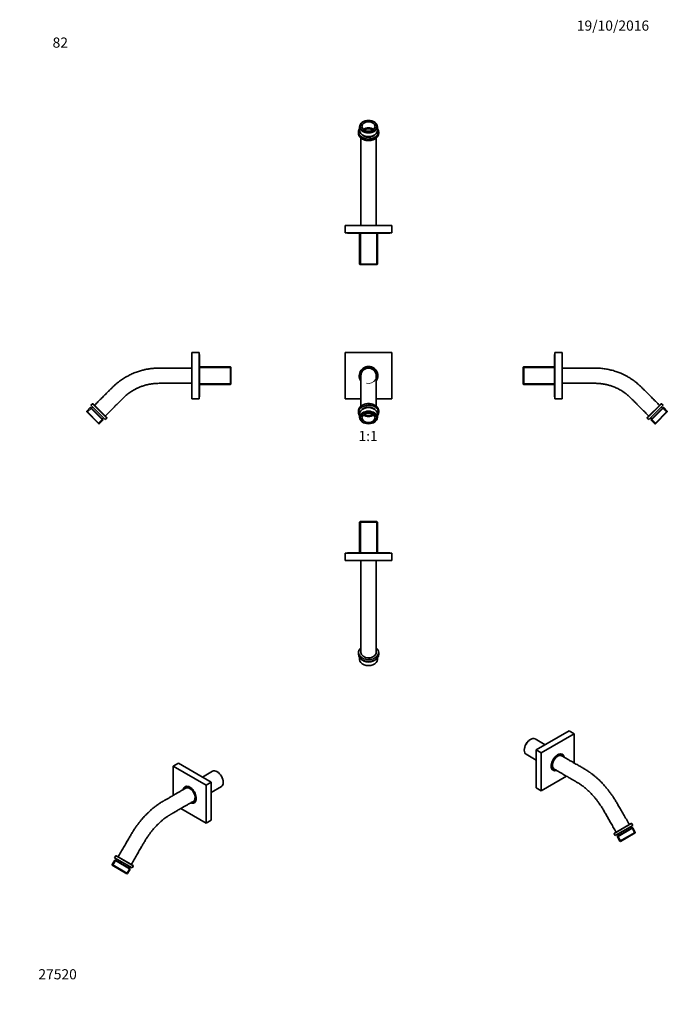
# Model space of a CAD drawing. Units: millimetres. Extents: x 0 to 766, y 0 to 1164.
import ezdxf
from ezdxf import colors
from ezdxf.entities.mleader import LeaderData, LeaderLine
from ezdxf.enums import TextEntityAlignment as Align
from ezdxf.math import Vec2, Vec3

# ---------------------------------------------------------------- set-up
doc = ezdxf.new("R2010")
doc.units = ezdxf.units.MM
for name, color, linetype in [('DV1_Défaut', 7, 'Continuous'), ('DV2_Défaut', 7, 'Continuous'), ('DV3_Défaut', 7, 'Continuous'), ('DV4_Défaut', 7, 'Continuous'), ('DV5_Défaut', 7, 'Continuous'), ('DV6_Défaut', 7, 'Continuous'), ('DV7_Défaut', 7, 'Continuous'), ('Défaut', 7, 'Continuous')]:
    doc.layers.add(name, color=color, linetype=linetype)
doc.styles.add('SEACAD_ArialB', font='arialbd.ttf')

# ---------------------------------------------------------------- blocks, each defined once
blk = doc.blocks.new('_DOT')
at = {"color": 0}
blk.add_line((0, 0), (-1, 0), dxfattribs=at)
at = {"color": 0, "const_width": 0.333}
blk.add_lwpolyline([(-0.1665, 0, 1), (0.1665, 0, 1)], format="xyb", close=True, dxfattribs=at)
blk = doc.blocks.new('SE')
at = {"layer": 'DV1_Défaut', "color": 7, "linetype": 'Continuous', "lineweight": 35}
for p, q in [((384.9, 715.7), (384.9, 770.7)), ((384.9, 770.7), (439.9, 770.7)), ((439.9, 770.7), (439.9, 715.7)), ((403.4, 715.7), (384.9, 715.7)), ((439.9, 715.7), (421.4, 715.7)), ((400.4, 701.6), (400.4, 699.8)), ((424.4, 699.8), (424.4, 701.6)), ((401.9, 698), (401.9, 693.8)), ((422.9, 693.8), (422.9, 698))]:
    blk.add_line(p, q, dxfattribs=at)
for radius, start, end in [(11, 0, 215.0913), (10.5, 0, 210.9347), (10, 0, 205.778), (9, 90, 180.9254), (9, 359.2366, 90), (11, 324.9977, 0), (10, 334.1984, 0), (10.5, 329.1052, 0)]:
    blk.add_arc((412.4, 743.2), radius, start, end, dxfattribs=at)
at = {"layer": 'DV1_Défaut', "color": 7, "linetype": 'Continuous', "lineweight": 18}
blk.add_arc((412.4, 743.2), 9.32, 255, 195, dxfattribs=at)
at = {"layer": 'DV1_Défaut', "color": 7, "linetype": 'Continuous', "lineweight": 35}
for centre, major_axis, start_param, end_param in [((412.4, 699.8), (-12, 0), 2.636232, 6.283185), ((412.4, 701.6), (-12, 0), 6.198614, 6.283185), ((412.4, 699.8), (-12, 0), 0, 0.505361), ((412.4, 698), (10.5, 0), 0, 3.141593), ((412.4, 699.8), (9, 0), 0.536477, 2.605116), ((412.4, 701.6), (-12, 0), 3.141593, 3.225126), ((412.4, 700.5), (-7.75, 0), 0.701234, 2.440358), ((412.4, 700.5), (-6.25, 0), 0.679771, 2.461822)]:
    blk.add_ellipse(centre, major_axis=major_axis, ratio=0.707107, start_param=start_param, end_param=end_param, dxfattribs=at)
at = {"layer": 'DV1_Défaut', "color": 7, "linetype": 'Continuous', "lineweight": 18}
blk.add_ellipse((412.4, 701.6), major_axis=(-12, 0), ratio=0.707107, start_param=3.225126, end_param=6.198614, dxfattribs=at)
at = {"layer": 'DV1_Défaut', "color": 7, "linetype": 'Continuous', "lineweight": 35}
for centre, major_axis in [((412.4, 693.8), (10.5, 0)), ((412.4, 693.4), (10, 0)), ((412.4, 693.4), (-7.75, 0))]:
    blk.add_ellipse(centre, major_axis=major_axis, ratio=0.707107, dxfattribs=at)
for points, knots in [([(403.4, 743), (403.4, 743), (403.4, 743), (403.4, 743), (403.4, 742.9), (403.4, 742.7), (403.4, 742.3), (403.4, 741.9), (403.4, 741.5), (403.4, 741.1), (403.4, 740.7), (403.4, 740.2), (403.4, 739.6), (403.4, 738.8), (403.4, 737.8), (403.4, 736.6), (403.4, 735.1), (403.4, 733.4), (403.4, 731.6), (403.4, 729.6), (403.4, 727.2), (403.4, 724.6), (403.4, 721.7), (403.4, 718.4), (403.4, 714.7), (403.4, 711), (403.4, 708.4), (403.4, 707.3)], [0, 0, 0, 0, 0.007822, 0.034535, 0.067827, 0.110869, 0.149747, 0.185228, 0.208109, 0.228755, 0.248648, 0.271392, 0.297708, 0.328394, 0.363554, 0.402918, 0.445856, 0.490841, 0.533968, 0.580199, 0.629136, 0.680206, 0.733915, 0.791839, 0.862877, 0.937642, 1, 1, 1, 1]), ([(421.4, 707.3), (421.4, 708.4), (421.4, 711), (421.4, 714.7), (421.4, 718.4), (421.4, 721.6), (421.4, 724.3), (421.4, 726.7), (421.4, 728.9), (421.4, 730.9), (421.4, 732.6), (421.4, 734.2), (421.4, 735.5), (421.4, 736.9), (421.4, 738.3), (421.4, 739.8), (421.4, 741), (421.4, 741.9), (421.4, 742.6), (421.4, 743), (421.4, 743.1), (421.4, 743.1), (421.4, 743.1)], [0, 0, 0, 0, 0.0656822, 0.1427127, 0.2155032, 0.2713547, 0.322468, 0.3708494, 0.4163737, 0.4620866, 0.5053116, 0.5455677, 0.5821661, 0.6157766, 0.6715133, 0.7298496, 0.7868214, 0.8443072, 0.9012289, 0.9474028, 0.9922123, 1, 1, 1, 1]), ([(412.4, 710.2), (412.3, 710.2), (411.9, 710.2), (411.3, 710.2), (410.7, 710.1), (410, 710), (409.3, 709.9), (408.6, 709.8), (408, 709.6), (407.4, 709.4), (406.7, 709.2), (406.1, 708.9), (405.6, 708.7), (405, 708.4), (404.5, 708), (404, 707.7), (403.5, 707.3), (403, 707), (402.6, 706.6), (402.2, 706.1), (401.9, 705.7), (401.6, 705.3), (401.3, 704.8), (401, 704.3), (400.8, 703.9), (400.7, 703.4), (400.5, 702.9), (400.5, 702.5), (400.5, 702.3), (400.5, 702.3)], [0, 0, 0, 0, 0.020693, 0.059725, 0.098764, 0.137807, 0.176855, 0.21591, 0.254972, 0.294042, 0.333121, 0.372207, 0.411301, 0.450399, 0.489498, 0.528592, 0.567676, 0.606741, 0.645778, 0.684775, 0.723721, 0.762601, 0.801405, 0.840122, 0.878746, 0.917275, 0.955711, 0.994066, 1, 1, 1, 1]), ([(424.4, 702.3), (424.4, 702.4), (424.3, 702.6), (424.2, 703), (424.1, 703.5), (423.9, 704), (423.7, 704.4), (423.5, 704.9), (423.2, 705.4), (422.9, 705.8), (422.5, 706.2), (422.1, 706.6), (421.7, 707), (421.2, 707.4), (420.8, 707.8), (420.2, 708.1), (419.7, 708.4), (419.1, 708.7), (418.6, 709), (418, 709.2), (417.3, 709.4), (416.7, 709.6), (416, 709.8), (415.4, 709.9), (414.7, 710), (414, 710.1), (413.3, 710.2), (412.8, 710.2), (412.5, 710.2), (412.4, 710.2)], [0, 0, 0, 0, 0.016448, 0.054661, 0.092913, 0.131225, 0.169613, 0.208086, 0.24665, 0.285301, 0.324034, 0.36284, 0.401708, 0.440626, 0.479584, 0.518571, 0.557577, 0.596597, 0.635624, 0.674653, 0.713681, 0.752707, 0.791728, 0.830745, 0.869759, 0.908769, 0.947777, 0.986784, 1, 1, 1, 1])]:
    blk.add_open_spline(points, degree=3, knots=knots, dxfattribs=at)
blk = doc.blocks.new('SE1')
at = {"layer": 'DV2_Défaut', "color": 7, "linetype": 'Continuous', "lineweight": 35}
for p, q in [((401.9, 1037.6), (401.9, 1033.3)), ((422.9, 1033.3), (422.9, 1037.6)), ((400.4, 1031.5), (400.4, 1029.8)), ((424.4, 1029.8), (424.4, 1031.5)), ((403.4, 1024.1), (403.4, 920.7)), ((421.4, 920.7), (421.4, 1024.1)), ((439.9, 920.7), (384.9, 920.7)), ((384.9, 920.7), (384.9, 912.2)), ((439.9, 920.7), (439.9, 912.2)), ((439.9, 912.2), (384.9, 912.2)), ((387.4, 912.2), (387.4, 911.7)), ((437.4, 911.7), (387.4, 911.7)), ((401.9, 911.7), (401.9, 875.2)), ((422.9, 875.2), (422.9, 911.7)), ((437.4, 911.7), (437.4, 912.2)), ((401.9, 875.2), (422.9, 875.2)), ((401.9, 875.2), (402.4, 874.7)), ((422.4, 874.7), (402.4, 874.7)), ((422.4, 874.7), (422.9, 875.2))]:
    blk.add_line(p, q, dxfattribs=at)
at = {"layer": 'DV2_Défaut', "color": 7, "linetype": 'Continuous', "lineweight": 18}
for p, q in [((403.1, 874.7), (403.1, 911.7)), ((421.7, 874.7), (421.7, 911.7))]:
    blk.add_line(p, q, dxfattribs=at)
at = {"layer": 'DV2_Défaut', "color": 7, "linetype": 'Continuous', "lineweight": 35}
for centre, major_axis in [((412.4, 1037.6), (-10.5, 0)), ((412.4, 1037.9), (-10, 0)), ((412.4, 1037.9), (-7.75, 0))]:
    blk.add_ellipse(centre, major_axis=major_axis, ratio=0.707107, dxfattribs=at)
for centre, major_axis, start_param, end_param in [((412.4, 1030.8), (-7.75, 0), 3.842827, 5.581951), ((412.4, 1031.5), (-12, 0), 5.777825, 6.283185), ((412.4, 1031.5), (-12, 0), 0, 3.646953), ((412.4, 1029.8), (-12, 0), 0, 0.081946), ((412.4, 1033.3), (-10.5, 0), 0, 3.141593), ((412.4, 1031.5), (9, 0), 3.67807, 5.746708), ((412.4, 1030.8), (-6.25, 0), 3.830095, 5.594683), ((412.4, 1029.8), (-12, 0), 3.053874, 3.141593)]:
    blk.add_ellipse(centre, major_axis=major_axis, ratio=0.707107, start_param=start_param, end_param=end_param, dxfattribs=at)
at = {"layer": 'DV2_Défaut', "color": 7, "linetype": 'Continuous', "lineweight": 18}
blk.add_ellipse((412.4, 1029.8), major_axis=(-12, 0), ratio=0.707107, start_param=0.081946, end_param=3.053874, dxfattribs=at)
at = {"layer": 'DV2_Défaut', "color": 7, "linetype": 'Continuous', "lineweight": 35}
blk.add_open_spline([(400.5, 1029.1), (400.5, 1028.9), (400.5, 1028.6), (400.6, 1028.1), (400.8, 1027.6), (401, 1027.2), (401.2, 1026.7), (401.5, 1026.2), (401.8, 1025.8), (402.1, 1025.3), (402.5, 1024.9), (402.9, 1024.5), (403.3, 1024.1), (403.8, 1023.8), (404.3, 1023.4), (404.8, 1023.1), (405.3, 1022.8), (405.9, 1022.5), (406.5, 1022.3), (407.1, 1022), (407.8, 1021.8), (408.4, 1021.6), (409.1, 1021.5), (409.7, 1021.4), (410.4, 1021.3), (411.1, 1021.2), (411.8, 1021.2), (412.5, 1021.1), (413.2, 1021.2), (413.9, 1021.2), (414.5, 1021.3), (415.2, 1021.4), (415.9, 1021.5), (416.5, 1021.7), (417.2, 1021.9), (417.8, 1022.1), (418.4, 1022.3), (419, 1022.6), (419.6, 1022.8), (420.1, 1023.2), (420.6, 1023.5), (421.1, 1023.8), (421.6, 1024.2), (422, 1024.6), (422.4, 1025), (422.8, 1025.4), (423.1, 1025.9), (423.4, 1026.3), (423.7, 1026.8), (423.9, 1027.3), (424.1, 1027.8), (424.2, 1028.2), (424.3, 1028.7), (424.3, 1028.9), (424.4, 1029)], degree=3, knots=[0, 0, 0, 0, 0.017075, 0.036205, 0.05536, 0.074549, 0.093778, 0.113051, 0.132369, 0.15173, 0.171131, 0.190565, 0.210028, 0.229513, 0.249016, 0.268532, 0.288056, 0.307585, 0.327116, 0.346648, 0.366179, 0.385708, 0.405235, 0.42476, 0.444283, 0.463805, 0.483326, 0.502847, 0.522369, 0.541891, 0.561415, 0.580942, 0.600471, 0.620004, 0.639541, 0.659082, 0.678627, 0.698176, 0.717728, 0.737281, 0.756834, 0.776382, 0.795923, 0.815452, 0.834963, 0.854451, 0.87391, 0.893333, 0.912715, 0.932051, 0.951339, 0.97058, 0.989778, 1, 1, 1, 1], dxfattribs=at)
blk = doc.blocks.new('SE2')
at = {"layer": 'DV3_Défaut', "color": 7, "linetype": 'Continuous', "lineweight": 35}
for p, q in [((402.4, 570.7), (401.9, 570.2)), ((422.4, 570.7), (402.4, 570.7)), ((422.9, 570.2), (422.4, 570.7)), ((401.9, 570.2), (422.9, 570.2)), ((401.9, 570.2), (401.9, 533.7)), ((422.9, 533.7), (422.9, 570.2)), ((384.9, 533.2), (439.9, 533.2)), ((384.9, 524.7), (384.9, 533.2)), ((384.9, 524.7), (439.9, 524.7)), ((437.4, 533.7), (387.4, 533.7)), ((387.4, 533.7), (387.4, 533.2)), ((403.4, 524.7), (403.4, 416)), ((421.4, 416), (421.4, 524.7)), ((437.4, 533.2), (437.4, 533.7)), ((439.9, 524.7), (439.9, 533.2)), ((400.4, 415.6), (400.4, 413.8)), ((401.9, 409.7), (401.9, 407.8)), ((422.9, 407.8), (422.9, 409.7)), ((424.4, 413.8), (424.4, 415.6))]:
    blk.add_line(p, q, dxfattribs=at)
at = {"layer": 'DV3_Défaut', "color": 7, "linetype": 'Continuous', "lineweight": 18}
for p, q in [((403.1, 570.7), (403.1, 533.7)), ((421.7, 570.7), (421.7, 533.7))]:
    blk.add_line(p, q, dxfattribs=at)
for centre, major_axis, start_param, end_param in [((412.4, 416), (11.5, 0), 2.471744, 6.283185), ((412.4, 416), (11.5, 0), 0, 0.670973), ((412.4, 415.6), (-12, 0), 0.08612, 3.059591)]:
    blk.add_ellipse(centre, major_axis=major_axis, ratio=0.707107, start_param=start_param, end_param=end_param, dxfattribs=at)
at = {"layer": 'DV3_Défaut', "color": 7, "linetype": 'Continuous', "lineweight": 35}
for centre, major_axis, start_param, end_param in [((412.4, 415.6), (-12, 0), 6.198519, 6.283185), ((412.4, 415.6), (-12, 0), 0, 0.08612), ((412.4, 413.8), (-12, 0), 0, 3.141593), ((412.4, 407.8), (-10.5, 0), 0, 3.141593), ((412.4, 416), (9, 0), 3.141614, 4.712389), ((412.4, 412.1), (-10.5, 0), 0.551317, 2.590276), ((412.4, 416), (-9, 0), 1.570796, 3.141614), ((412.4, 415.6), (-12, 0), 3.059591, 3.228502)]:
    blk.add_ellipse(centre, major_axis=major_axis, ratio=0.707107, start_param=start_param, end_param=end_param, dxfattribs=at)
for points, knots in [([(403.4, 421.3), (403.3, 421.3), (403.1, 421.1), (402.8, 420.8), (402.4, 420.4), (402, 419.9), (401.7, 419.5), (401.4, 419.1), (401.1, 418.6), (400.9, 418.1), (400.7, 417.6), (400.6, 417.1), (400.5, 416.7), (400.5, 416.5), (400.5, 416.4)], [0, 0, 0, 0, 0.036468, 0.128205, 0.219861, 0.311408, 0.402815, 0.494055, 0.585101, 0.675932, 0.76654, 0.856927, 0.94711, 1, 1, 1, 1]), ([(424.4, 416.4), (424.3, 416.5), (424.3, 416.8), (424.2, 417.3), (424, 417.7), (423.9, 418.2), (423.6, 418.7), (423.4, 419.2), (423.1, 419.6), (422.7, 420), (422.3, 420.5), (421.9, 420.9), (421.6, 421.1), (421.4, 421.3), (421.4, 421.3)], [0, 0, 0, 0, 0.072534, 0.1627, 0.252981, 0.343421, 0.434052, 0.524892, 0.615942, 0.707195, 0.798633, 0.890231, 0.981964, 1, 1, 1, 1])]:
    blk.add_open_spline(points, degree=3, knots=knots, dxfattribs=at)
blk = doc.blocks.new('SE3')
at = {"layer": 'DV4_Défaut', "color": 7, "linetype": 'Continuous', "lineweight": 35}
for p, q in [((203.6, 770.7), (203.6, 715.7)), ((203.6, 770.7), (212.1, 770.7)), ((212.1, 770.7), (212.1, 715.7)), ((212.6, 768.2), (212.1, 768.2)), ((212.6, 718.2), (212.6, 768.2)), ((249.1, 753.7), (212.6, 753.7)), ((249.1, 732.7), (249.1, 753.7)), ((249.6, 753.2), (249.1, 753.7)), ((249.6, 733.2), (249.6, 753.2)), ((212.6, 732.7), (249.1, 732.7)), ((249.1, 732.7), (249.6, 733.2)), ((203.6, 715.7), (212.1, 715.7)), ((212.1, 718.2), (212.6, 718.2)), ((83.5, 705.4), (79.3, 701.2)), ((94.1, 686.4), (79.3, 701.2)), ((79.3, 701.2), (79.3, 700.5)), ((79.3, 700.5), (93.4, 686.4)), ((83.5, 705.4), (98.4, 690.6)), ((84.2, 705.4), (83.5, 705.4)), ((86, 710), (84.2, 708.3)), ((101.2, 691.3), (84.2, 708.3)), ((98.4, 691.3), (84.2, 705.4)), ((86.4, 706.2), (84.9, 704.7)), ((103, 693.8), (86.7, 710)), ((94.1, 686.4), (98.4, 690.6)), ((97.7, 692), (99.1, 693.4)), ((98.4, 690.6), (98.4, 691.3)), ((101.2, 691.3), (103, 693.1)), ((93.4, 686.4), (94.1, 686.4))]:
    blk.add_line(p, q, dxfattribs=at)
at = {"layer": 'DV4_Défaut', "color": 7, "linetype": 'Continuous', "lineweight": 18}
for p, q in [((249.6, 752.5), (212.6, 752.5)), ((249.6, 733.9), (212.6, 733.9)), ((79.8, 700), (84.7, 705)), ((86, 710), (103, 693.1)), ((92.9, 686.8), (97.9, 691.8))]:
    blk.add_line(p, q, dxfattribs=at)
at = {"layer": 'DV4_Défaut', "color": 7, "linetype": 'Continuous', "lineweight": 35}
for centre, start, end in [((86.4, 709.7), 45, 135), ((102.6, 693.4), 315, 45)]:
    blk.add_arc(centre, 0.5, start, end, dxfattribs=at)
for points, knots in [([(203.6, 752.2), (201.8, 752.2), (198.8, 752.2), (193.9, 752.2), (189.4, 752.2), (185.1, 752.2), (181, 752.2), (177.1, 752.2), (173.4, 752.2), (169.9, 752.2), (166.6, 752.2), (163.4, 752.2), (160.5, 752.1), (157.7, 751.9), (155.2, 751.6), (152.9, 751.3), (150.8, 750.9), (148.9, 750.6), (147, 750.1), (145, 749.7), (142.8, 749), (140.4, 748.3), (137.9, 747.4), (135.2, 746.4), (132.6, 745.3), (130.1, 744.1), (127.7, 742.8), (125.2, 741.5), (122.7, 739.9), (120.1, 738.2), (117.4, 736.2), (114.6, 734), (111.9, 731.6), (109.1, 728.9), (106.3, 726.1), (103.3, 723.1), (99.9, 719.7), (96.2, 716), (92.3, 712.1), (89.9, 709.7), (88.5, 708.3)], [0, 0, 0, 0, 0.038034, 0.074528, 0.109483, 0.142897, 0.174772, 0.204578, 0.232899, 0.259735, 0.285085, 0.30937, 0.332112, 0.353315, 0.372979, 0.391104, 0.407406, 0.422223, 0.436468, 0.45215, 0.469664, 0.488739, 0.509376, 0.531576, 0.555337, 0.575103, 0.595832, 0.617526, 0.640185, 0.663807, 0.689915, 0.717107, 0.745383, 0.774744, 0.805193, 0.836727, 0.875285, 0.91535, 0.956922, 1, 1, 1, 1]), ([(101.2, 695.5), (102.5, 696.8), (104.6, 698.9), (108, 702.3), (111.1, 705.5), (114.1, 708.5), (116.8, 711.2), (119.1, 713.5), (121.2, 715.5), (123.1, 717.5), (125, 719.2), (127, 720.9), (129.1, 722.5), (131.3, 724.1), (133.4, 725.4), (135.2, 726.4), (136.7, 727.3), (138.1, 728), (139.4, 728.6), (140.9, 729.3), (142.6, 730), (144.4, 730.7), (146.4, 731.3), (148.5, 732), (150.8, 732.6), (153.3, 733.1), (155.9, 733.6), (158.7, 733.9), (161.7, 734.1), (165, 734.2), (168.9, 734.2), (173.2, 734.2), (177.7, 734.2), (182.4, 734.2), (187.4, 734.2), (192.6, 734.2), (198.1, 734.2), (201.5, 734.2), (203.6, 734.2)], [0, 0, 0, 0, 0.042596, 0.083248, 0.121956, 0.15872, 0.19354, 0.219535, 0.24433, 0.267925, 0.290317, 0.311509, 0.336312, 0.359241, 0.380295, 0.399474, 0.413228, 0.425831, 0.438593, 0.452516, 0.468119, 0.48496, 0.50304, 0.522359, 0.542918, 0.564715, 0.587751, 0.612026, 0.637539, 0.66429, 0.699478, 0.736601, 0.775661, 0.816656, 0.859588, 0.904456, 0.95126, 1, 1, 1, 1])]:
    blk.add_open_spline(points, degree=3, knots=knots, dxfattribs=at)
blk = doc.blocks.new('SE4')
at = {"layer": 'DV5_Défaut', "color": 7, "linetype": 'Continuous', "lineweight": 35}
for p, q in [((632.8, 715.7), (632.8, 770.7)), ((641.3, 770.7), (632.8, 770.7)), ((641.3, 715.7), (641.3, 770.7)), ((632.3, 718.2), (632.3, 768.2)), ((632.8, 768.2), (632.3, 768.2)), ((595.8, 753.7), (595.3, 753.2)), ((595.3, 733.2), (595.3, 753.2)), ((595.8, 732.7), (595.8, 753.7)), ((632.3, 753.7), (595.8, 753.7)), ((595.3, 733.2), (595.8, 732.7)), ((595.8, 732.7), (632.3, 732.7)), ((632.3, 718.2), (632.8, 718.2)), ((641.3, 715.7), (632.8, 715.7)), ((741.9, 693.8), (758.2, 710)), ((743.7, 691.3), (760.7, 708.3)), ((761.4, 705.4), (746.5, 690.6)), ((746.5, 691.3), (760.7, 705.4)), ((750.8, 686.4), (765.6, 701.2)), ((765.6, 700.5), (751.5, 686.4)), ((759.9, 704.7), (758.5, 706.2)), ((760.7, 708.3), (758.9, 710)), ((761.4, 705.4), (760.7, 705.4)), ((765.6, 701.2), (761.4, 705.4)), ((765.6, 700.5), (765.6, 701.2)), ((741.9, 693.1), (743.7, 691.3)), ((745.8, 693.4), (747.2, 692)), ((746.5, 691.3), (746.5, 690.6)), ((746.5, 690.6), (750.8, 686.4)), ((750.8, 686.4), (751.5, 686.4))]:
    blk.add_line(p, q, dxfattribs=at)
at = {"layer": 'DV5_Défaut', "color": 7, "linetype": 'Continuous', "lineweight": 18}
for p, q in [((595.3, 752.5), (632.3, 752.5)), ((595.3, 733.9), (632.3, 733.9)), ((758.9, 710), (741.9, 693.1)), ((765.1, 700), (760.2, 705)), ((751.9, 686.8), (747, 691.8))]:
    blk.add_line(p, q, dxfattribs=at)
at = {"layer": 'DV5_Défaut', "color": 7, "linetype": 'Continuous', "lineweight": 35}
for centre, start, end in [((758.5, 709.7), 45, 135), ((742.3, 693.4), 135, 225)]:
    blk.add_arc(centre, 0.5, start, end, dxfattribs=at)
for points, knots in [([(756.4, 708.3), (755, 709.7), (752.6, 712.1), (748.8, 715.9), (745.3, 719.4), (741.9, 722.8), (738.9, 725.8), (736.3, 728.4), (734, 730.7), (731.7, 732.7), (729.5, 734.6), (727.4, 736.3), (725.3, 737.9), (723.2, 739.2), (721.3, 740.5), (719.5, 741.6), (717.8, 742.5), (716.2, 743.4), (714.7, 744.1), (713.1, 744.9), (711.4, 745.7), (709.4, 746.5), (707.1, 747.4), (704.5, 748.3), (701.8, 749.2), (699, 749.9), (696.3, 750.5), (693.7, 751), (690.9, 751.5), (688, 751.8), (684.8, 752.1), (681.5, 752.2), (678, 752.2), (674.3, 752.2), (670.5, 752.2), (666.5, 752.2), (662.2, 752.2), (657.4, 752.2), (652.3, 752.2), (646.8, 752.2), (643.4, 752.2), (641.3, 752.2)], [0, 0, 0, 0, 0.042582, 0.083221, 0.121919, 0.158674, 0.193487, 0.219477, 0.244268, 0.267857, 0.290249, 0.311441, 0.331436, 0.350231, 0.367828, 0.384225, 0.399424, 0.413184, 0.425792, 0.438548, 0.452465, 0.470017, 0.489124, 0.509786, 0.532003, 0.555776, 0.575546, 0.596277, 0.617967, 0.640617, 0.664227, 0.690316, 0.717489, 0.745742, 0.775075, 0.805488, 0.836982, 0.875486, 0.91549, 0.956995, 1, 1, 1, 1]), ([(641.3, 734.2), (643.1, 734.2), (646.1, 734.2), (650.8, 734.2), (655.3, 734.2), (659.5, 734.2), (663.5, 734.2), (667.3, 734.2), (670.9, 734.2), (674.1, 734.2), (677.1, 734.2), (679.7, 734.2), (682.2, 734.2), (684.4, 734), (686.5, 733.9), (688.4, 733.6), (690.1, 733.4), (691.8, 733), (693.6, 732.7), (695.4, 732.2), (697.2, 731.7), (699.2, 731.1), (701.3, 730.4), (703.5, 729.5), (705.8, 728.4), (708.2, 727.3), (710.7, 725.9), (713.2, 724.3), (715.7, 722.6), (718.1, 720.7), (720.5, 718.7), (722.9, 716.4), (725.3, 714), (727.8, 711.5), (730.5, 708.7), (733.5, 705.7), (736.8, 702.5), (740.3, 699), (742.4, 696.8), (743.7, 695.5)], [0, 0, 0, 0, 0.042349, 0.08278, 0.121293, 0.157888, 0.192564, 0.225323, 0.256163, 0.285085, 0.309371, 0.332116, 0.353319, 0.372983, 0.391106, 0.407408, 0.422225, 0.43647, 0.452152, 0.467715, 0.484522, 0.502575, 0.521873, 0.542416, 0.564204, 0.587236, 0.611514, 0.637037, 0.663806, 0.689912, 0.717103, 0.745379, 0.774743, 0.805193, 0.836727, 0.875285, 0.91535, 0.956922, 1, 1, 1, 1])]:
    blk.add_open_spline(points, degree=3, knots=knots, dxfattribs=at)
blk = doc.blocks.new('SE5')
at = {"layer": 'DV6_Défaut', "color": 7, "linetype": 'Continuous', "lineweight": 35}
for p, q in [((181.6, 281.6), (187.6, 285)), ((181.6, 247), (181.6, 281.6)), ((181.6, 281.6), (220.5, 259.1)), ((187.6, 285), (226.5, 262.6)), ((227.9, 275.6), (216, 268.6)), ((233.5, 274.8), (233.2, 275)), ((220.5, 259.1), (226.5, 262.6)), ((220.5, 259.1), (220.5, 214.2)), ((226.5, 262.6), (226.5, 217.7)), ((226.5, 250.5), (238.4, 257.4)), ((240.6, 262.2), (240.6, 262.6)), ((220.5, 214.2), (190.6, 231.5)), ((220.5, 214.2), (226.5, 217.7)), ((113.5, 175.4), (112.2, 173.2)), ((134.1, 164.1), (114.2, 175.6)), ((112.3, 170.3), (109.3, 165.1)), ((127.5, 154.6), (109.3, 165.1)), ((109.3, 165.1), (109.5, 164.4)), ((109.5, 164.4), (126.8, 154.4)), ((133, 161.2), (112.2, 173.2)), ((113, 170.5), (112.3, 170.3)), ((112.3, 170.3), (130.5, 159.8)), ((130.3, 160.5), (113, 170.5)), ((114.8, 171.7), (113.8, 170)), ((133, 161.2), (134.3, 163.4)), ((126.8, 154.4), (127.5, 154.6)), ((127.5, 154.6), (130.5, 159.8)), ((129.4, 161), (130.4, 162.7)), ((130.5, 159.8), (130.3, 160.5))]:
    blk.add_line(p, q, dxfattribs=at)
at = {"layer": 'DV6_Défaut', "color": 7, "linetype": 'Continuous', "lineweight": 18}
for p, q in [((113.5, 175.4), (134.3, 163.4)), ((110.1, 164.1), (113.6, 170.1)), ((126.2, 154.8), (129.7, 160.8))]:
    blk.add_line(p, q, dxfattribs=at)
at = {"layer": 'DV6_Défaut', "color": 7, "linetype": 'Continuous', "lineweight": 35}
for centre, start, end in [((113.9, 175.1), 60, 150), ((133.8, 163.6), 330, 60)]:
    blk.add_arc(centre, 0.5, start, end, dxfattribs=at)
for centre, major_axis, start_param, end_param in [((233.2, 266.5), (-5.25, 9.09), 3.141593, 6.283185), ((233.5, 266.7), (5, -8.66), 0.785398, 2.356194), ((201, 247.9), (5.5, -9.53), 0, 3.752398), ((201.4, 248.1), (5.25, -9.09), 2.379729, 3.679683), ((201, 247.9), (-5, 8.66), 0, 0.443836), ((201, 247.9), (-5, 8.66), 2.696433, 6.283185), ((201, 247.9), (4.5, -7.79), 2.356194, 3.141748), ((201, 247.9), (-4.5, 7.79), 3.141332, 5.497787), ((201, 247.9), (5.5, -9.53), 5.677262, 6.283185), ((201.4, 248.1), (5.25, -9.09), 5.747787, 6.283185), ((201.4, 248.1), (5.25, -9.09), 0, 0.761863)]:
    blk.add_ellipse(centre, major_axis=major_axis, ratio=0.57735, start_param=start_param, end_param=end_param, dxfattribs=at)
for points, knots in [([(196.5, 255.7), (195.2, 254.9), (193.1, 253.7), (189.7, 251.8), (186.7, 250), (183.9, 248.4), (181.3, 246.9), (179, 245.6), (177.1, 244.4), (175.4, 243.5), (174, 242.7), (172.8, 242), (171.8, 241.4), (170.9, 240.9), (170.3, 240.5), (169.8, 240.2), (169.3, 240), (168.8, 239.7), (167.9, 239.1), (166.5, 238.2), (164, 236.7), (161, 234.5), (158.3, 232.4), (156.4, 230.8), (155.1, 229.7), (153.7, 228.4), (152.1, 226.9), (150.3, 225.1), (148.3, 223.1), (146.2, 220.9), (144, 218.3), (141.8, 215.6), (139.6, 212.7), (137.4, 209.7), (135.2, 206.5), (133, 203), (130.8, 199.3), (128.4, 195.1), (125.7, 190.4), (122.7, 185.3), (119.5, 179.8), (117.5, 176.4), (116.3, 174.3)], [0, 0, 0, 0, 0.039493, 0.076196, 0.110108, 0.141229, 0.169559, 0.195098, 0.217847, 0.235462, 0.250941, 0.264283, 0.275487, 0.284916, 0.292009, 0.296844, 0.301606, 0.3073, 0.313913, 0.331992, 0.353234, 0.392713, 0.429473, 0.443665, 0.457689, 0.473712, 0.492187, 0.513112, 0.536049, 0.56135, 0.589012, 0.619036, 0.646363, 0.675389, 0.706112, 0.73853, 0.77265, 0.808466, 0.852841, 0.899556, 0.948609, 1, 1, 1, 1]), ([(131.9, 165.3), (133.2, 167.4), (135.2, 170.9), (138.4, 176.5), (141.3, 181.6), (143.9, 186.1), (146.2, 190.1), (148.2, 193.4), (150.2, 196.6), (152.2, 199.5), (154.2, 202.3), (156.3, 205), (158.2, 207.3), (160, 209.3), (161.8, 211.2), (163.5, 212.9), (165.2, 214.5), (167.1, 216.3), (169.3, 218.2), (171.7, 220.1), (173.6, 221.4), (175, 222.4), (176, 223), (176.9, 223.5), (177.8, 224.1), (178.7, 224.6), (179.3, 225), (179.8, 225.3), (180.1, 225.4), (180.4, 225.6), (180.8, 225.9), (181.6, 226.3), (182.6, 226.9), (184, 227.7), (185.7, 228.6), (187.6, 229.8), (189.9, 231.1), (192.5, 232.6), (195.3, 234.2), (198.4, 236), (201.9, 238), (204.2, 239.3), (205.5, 240.1)], [0, 0, 0, 0, 0.056292, 0.109553, 0.159779, 0.206968, 0.241913, 0.274977, 0.306171, 0.335504, 0.366575, 0.395243, 0.421507, 0.44537, 0.467586, 0.48943, 0.510925, 0.532073, 0.563011, 0.593187, 0.622687, 0.634185, 0.645639, 0.657051, 0.668418, 0.679673, 0.688746, 0.693551, 0.696517, 0.699549, 0.704748, 0.712116, 0.725043, 0.741688, 0.762051, 0.785461, 0.812398, 0.842862, 0.876855, 0.914375, 0.955423, 1, 1, 1, 1])]:
    blk.add_open_spline(points, degree=3, knots=knots, dxfattribs=at)
blk = doc.blocks.new('SE6')
at = {"layer": 'DV7_Défaut', "color": 7, "linetype": 'Continuous', "lineweight": 35}
for p, q in [((610.6, 300.8), (649.5, 323.2)), ((616.6, 297.3), (655.5, 319.8)), ((655.5, 319.8), (649.5, 323.2)), ((655.5, 319.8), (655.5, 285.2)), ((603.9, 313.2), (603.6, 313)), ((621.1, 306.8), (609.2, 313.8)), ((596.5, 300.8), (596.5, 300.4)), ((598.7, 295.6), (610.6, 288.7)), ((610.6, 255.9), (610.6, 300.8)), ((616.6, 297.3), (610.6, 300.8)), ((616.6, 252.4), (616.6, 297.3)), ((646.5, 269.7), (616.6, 252.4)), ((616.6, 252.4), (610.6, 255.9)), ((722.9, 213.8), (703, 202.3)), ((724.9, 211.4), (704.1, 199.4)), ((723.3, 208.2), (722.3, 209.9)), ((724.9, 211.4), (723.6, 213.6)), ((702.8, 201.6), (704.1, 199.4)), ((706.6, 198), (724.8, 208.5)), ((706.8, 198.7), (706.6, 198)), ((706.6, 198), (709.6, 192.8)), ((706.7, 200.9), (707.7, 199.2)), ((724.1, 208.7), (706.8, 198.7)), ((727.8, 203.3), (709.6, 192.8)), ((710.3, 192.6), (727.6, 202.6)), ((724.8, 208.5), (724.1, 208.7)), ((727.8, 203.3), (724.8, 208.5)), ((727.6, 202.6), (727.8, 203.3)), ((709.6, 192.8), (710.3, 192.6))]:
    blk.add_line(p, q, dxfattribs=at)
at = {"layer": 'DV7_Défaut', "color": 7, "linetype": 'Continuous', "lineweight": 18}
for p, q in [((702.8, 201.6), (723.6, 213.6)), ((710.9, 193), (707.4, 199)), ((727, 202.3), (723.5, 208.3))]:
    blk.add_line(p, q, dxfattribs=at)
at = {"layer": 'DV7_Défaut', "color": 7, "linetype": 'Continuous', "lineweight": 35}
for centre, start, end in [((723.2, 213.3), 30, 120), ((703.3, 201.8), 120, 210)]:
    blk.add_arc(centre, 0.5, start, end, dxfattribs=at)
for centre, major_axis, start_param, end_param in [((603.9, 304.7), (-5.25, -9.09), 3.141593, 6.283185), ((603.6, 304.9), (5, 8.66), 0.785398, 2.356194), ((636.1, 286.1), (5.5, 9.53), 0, 3.746765), ((636.1, 286.1), (-5, -8.66), 2.702445, 6.283185), ((636.1, 286.1), (4.5, 7.79), 0.785398, 3.141713), ((635.7, 286.3), (5.25, 9.09), 0, 0.761863), ((636.1, 286.1), (-4.5, -7.79), 3.141297, 3.926991), ((635.7, 286.3), (5.25, 9.09), 5.749839, 6.283185), ((636.1, 286.1), (5.5, 9.53), 5.677069, 6.283185), ((635.7, 286.3), (5.25, 9.09), 2.379729, 3.673509), ((636.1, 286.1), (-5, -8.66), 0, 0.449332)]:
    blk.add_ellipse(centre, major_axis=major_axis, ratio=0.57735, start_param=start_param, end_param=end_param, dxfattribs=at)
for points, knots in [([(720.8, 212.5), (719.5, 214.8), (717.3, 218.5), (713.9, 224.4), (710.7, 229.9), (707.9, 234.8), (705.5, 239), (703.3, 242.6), (701.1, 245.9), (698.9, 249), (696.7, 252), (694.5, 254.8), (692.4, 257.3), (690.5, 259.5), (688.6, 261.6), (686.7, 263.4), (684.9, 265.2), (682.8, 267.2), (680.4, 269.3), (677.7, 271.5), (675.5, 273.1), (673.9, 274.3), (672.9, 275), (671.8, 275.7), (670.8, 276.3), (669.8, 277), (669, 277.4), (668.5, 277.7), (668.2, 277.9), (667.8, 278.1), (667.4, 278.4), (666.7, 278.8), (665.8, 279.3), (664.8, 279.9), (663.6, 280.6), (662, 281.5), (660, 282.7), (657.5, 284.1), (654.8, 285.7), (651.7, 287.5), (648.3, 289.4), (644.5, 291.6), (642.1, 293), (640.6, 293.9)], [0, 0, 0, 0, 0.055992, 0.108987, 0.158986, 0.205993, 0.240827, 0.273801, 0.304921, 0.334188, 0.365194, 0.393802, 0.420012, 0.443822, 0.465982, 0.487762, 0.509181, 0.530238, 0.561007, 0.590966, 0.620204, 0.631603, 0.642964, 0.654287, 0.665572, 0.676762, 0.685824, 0.690639, 0.693631, 0.696664, 0.701886, 0.709302, 0.718719, 0.730252, 0.743901, 0.759664, 0.783295, 0.810493, 0.841259, 0.875594, 0.913495, 0.954964, 1, 1, 1, 1]), ([(631.6, 278.3), (633, 277.5), (635.2, 276.2), (638.8, 274.1), (641.9, 272.3), (644.8, 270.7), (647.3, 269.2), (649.6, 267.9), (651.5, 266.8), (653.1, 265.9), (654.3, 265.2), (655.2, 264.7), (655.8, 264.3), (656.2, 264.1), (656.7, 263.8), (657.1, 263.6), (658, 263.1), (659.2, 262.3), (661, 261.3), (663, 260), (665.1, 258.5), (666.8, 257.2), (668.2, 256), (669.4, 255), (670.7, 253.9), (672.2, 252.5), (673.8, 251), (675.6, 249.1), (677.5, 247), (679.6, 244.7), (681.8, 241.9), (684.1, 238.9), (686.5, 235.5), (688.9, 231.7), (691.3, 227.6), (693.8, 223.2), (696.5, 218.6), (699.2, 213.8), (702.2, 208.6), (704.1, 205.4), (705.2, 203.5)], [0, 0, 0, 0, 0.045388, 0.087014, 0.124877, 0.158977, 0.189316, 0.215892, 0.238706, 0.257758, 0.273048, 0.282405, 0.289449, 0.294252, 0.298985, 0.304665, 0.311281, 0.329439, 0.350863, 0.377752, 0.403382, 0.427757, 0.442032, 0.456124, 0.472207, 0.490735, 0.511709, 0.53469, 0.560033, 0.587736, 0.617802, 0.650842, 0.686332, 0.724269, 0.764669, 0.80755, 0.852077, 0.898994, 0.948301, 1, 1, 1, 1])]:
    blk.add_open_spline(points, degree=3, knots=knots, dxfattribs=at)

msp = doc.modelspace()

# ---------------------------------------------------------------- block references
at = {"layer": 'Défaut'}
for name in ['SE1', 'SE3', 'SE', 'SE4', 'SE2', 'SE6', 'SE5']:
    msp.add_blockref(name, (0, 0), dxfattribs=at)

# ---------------------------------------------------------------- texts
at = {"layer": 'Défaut', "color": 7, "linetype": 'Continuous', "lineweight": 35, "style": 'SEACAD_ArialB'}
msp.add_text('1:1', height=12, dxfattribs=at).set_placement((400.5, 677.9), align=Align.TOP_LEFT)

# ---------------------------------------------------------------- leaders
at = {"layer": 'Défaut', "color": 7, "linetype": 'Continuous', "lineweight": 18}
ml = msp.add_multileader_mtext('Standard', dxfattribs=at)
ml.set_content('{\\pxsm0.9;\\fSolid Edge ISO|b1||i0||c0|p34;\\W1.;19/10/2016\\P}', color=256)
ml.set_leader_properties()
ml.set_arrow_properties(name='DOT')
ml.build(insert=Vec2(0, 0))
ml.multileader.update_dxf_attribs({"leader_type": 0, "dogleg_length": 0, "arrow_head_size": 12})
ctx = ml.context
ctx.base_point, ctx.char_height, ctx.arrow_head_size, ctx.landing_gap_size = Vec3(656.6, 1157), 12, 12, 4.2
notes = []
notes.append((ctx, [(0, (0, 0, 0), (0, 0), (1, 0), 1, [])]))
ctx.mtext.insert = Vec3(658.6, 1163.1)
ml = msp.add_multileader_mtext('Standard', dxfattribs=at)
ml.set_content('{\\pxsm0.9;\\fArial|b1||i0||c0|p34;\\W1.;82\\P}', color=256)
ml.set_leader_properties()
ml.set_arrow_properties(name='DOT')
ml.build(insert=Vec2(0, 0))
ml.multileader.update_dxf_attribs({"leader_type": 0, "dogleg_length": 0, "arrow_head_size": 12})
ctx = ml.context
ctx.base_point, ctx.char_height, ctx.arrow_head_size, ctx.landing_gap_size = Vec3(36.9, 1136.9), 12, 12, 4.2
notes.append((ctx, [(0, (0, 0, 0), (0, 0), (1, 0), 1, [])]))
ctx.mtext.insert = Vec3(38.9, 1143)
ml = msp.add_multileader_mtext('Standard', dxfattribs=at)
ml.set_content('{\\pxsm0.9;\\fArial|b1||i0||c0|p34;\\W1.;27520\\P}', color=256)
ml.set_leader_properties()
ml.set_arrow_properties(name='DOT')
ml.build(insert=Vec2(0, 0))
ml.multileader.update_dxf_attribs({"leader_type": 0, "dogleg_length": 0, "arrow_head_size": 12})
ctx = ml.context
ctx.base_point, ctx.char_height, ctx.arrow_head_size, ctx.landing_gap_size = Vec3(20.1, 35.4), 12, 12, 4.2
notes.append((ctx, [(0, (0, 0, 0), (0, 0), (1, 0), 1, [])]))
ctx.mtext.insert = Vec3(22.1, 41.5)
for ctx, leaders in notes:
    for number, flags, end, landing, length, lines in leaders:
        leader = LeaderData()
        leader.index, (leader.has_last_leader_line, leader.has_dogleg_vector, leader.attachment_direction) = number, flags
        leader.last_leader_point, leader.dogleg_vector, leader.dogleg_length = Vec3(end), Vec3(landing), length
        for number, points, colour, breaks in lines:
            line = LeaderLine()
            line.index, line.vertices, line.color, line.breaks = number, Vec3.list(points), colors.encode_raw_color(colour), breaks
            leader.lines.append(line)
        ctx.leaders.append(leader)

doc.saveas('drawing.dxf')
